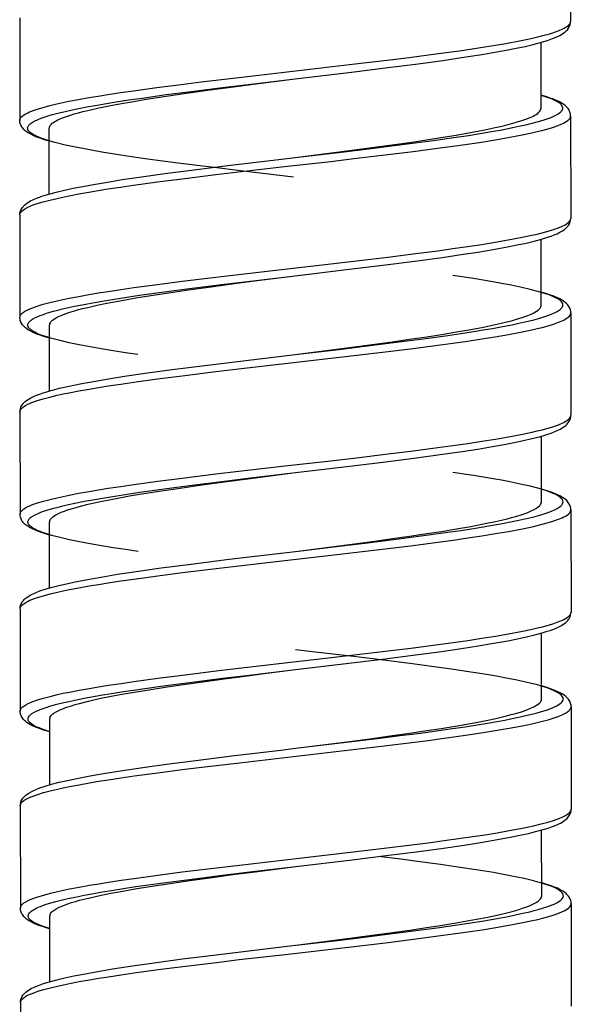
# Model space of a CAD drawing. Units: millimetres. Extents: x -1063 to 398, y -990 to 937.
# Drawn here: x -335 to -321, y -62 to -37 of the extents above; entities that cross this region are included whole.
import ezdxf

# ---------------------------------------------------------------- set-up
doc = ezdxf.new("R2010")
doc.units = ezdxf.units.MM

# ---------------------------------------------------------------- blocks, each defined once
blk = doc.blocks.new('1990.STD.KIT_V1')
at = {"color": 7}
for p, q in [((10.759, -943.68), (10.761, -946.28)), ((-3.239, -946.191), (-3.237, -948.791)), ((10.012, -948.481), (10.011, -946.81)), ((10.763, -948.68), (10.765, -951.28)), ((-2.486, -950.661), (-2.487, -948.991)), ((3.762, -949.736), (3.762, -949.736)), ((-3.236, -951.191), (-3.234, -953.791)), ((10.016, -953.481), (10.015, -951.81)), ((10.766, -953.68), (10.769, -956.28)), ((-2.482, -955.661), (-2.483, -953.991)), ((-3.232, -956.191), (-3.23, -958.791)), ((10.02, -958.481), (10.019, -956.81)), ((10.77, -958.68), (10.772, -961.28)), ((-2.478, -960.661), (-2.48, -958.991)), ((-3.228, -961.191), (-3.226, -963.791)), ((10.024, -963.481), (10.023, -961.81)), ((10.774, -963.68), (10.776, -966.28)), ((-2.474, -965.661), (-2.476, -963.991)), ((-3.224, -966.191), (-3.222, -968.791)), ((10.028, -968.481), (10.026, -966.81)), ((10.778, -968.68), (10.78, -971.28)), ((-2.471, -970.661), (-2.472, -968.991)), ((-3.22, -971.191), (-3.218, -973.791))]:
    blk.add_line(p, q, dxfattribs=at)
for points in [[(-3.237, -948.791), (-3.235, -948.77), (-3.227, -948.748), (-3.215, -948.727), (-3.202, -948.711), (-3.186, -948.694), (-3.146, -948.663), (-3.096, -948.631), (-3.035, -948.599), (-2.989, -948.578), (-2.938, -948.557), (-2.87, -948.532), (-2.796, -948.506), (-2.645, -948.461), (-2.476, -948.416), (-2.292, -948.372), (-2.144, -948.339), (-1.988, -948.307), (-1.742, -948.26), (-1.483, -948.214), (-1.244, -948.174), (-0.998, -948.134), (-0.676, -948.086), (-0.345, -948.038), (0.25, -947.957), (0.865, -947.878), (1.372, -947.815), (2.406, -947.692), (3.845, -947.527), (5.288, -947.36), (6.247, -947.245), (6.719, -947.186), (7.34, -947.106), (7.941, -947.023), (8.264, -946.976), (8.578, -946.928), (8.85, -946.884), (9.112, -946.839), (9.459, -946.775), (9.629, -946.74), (9.79, -946.705), (9.929, -946.673), (10.059, -946.64), (10.231, -946.592), (10.309, -946.568), (10.382, -946.544), (10.47, -946.511), (10.547, -946.477), (10.613, -946.444), (10.668, -946.41), (10.692, -946.392), (10.712, -946.374), (10.727, -946.358), (10.74, -946.342), (10.751, -946.321), (10.758, -946.301), (10.761, -946.28)], [(3.76, -947.736), (5.192, -947.566), (6.061, -947.46), (6.891, -947.353), (7.518, -947.268), (8.103, -947.182), (8.51, -947.118), (8.888, -947.054), (9.17, -947.002), (9.379, -946.96), (9.604, -946.912), (9.81, -946.864), (9.995, -946.815), (10.08, -946.79), (10.173, -946.761), (10.26, -946.731), (10.34, -946.7), (10.414, -946.669), (10.487, -946.633), (10.554, -946.594), (10.593, -946.567), (10.63, -946.538), (10.655, -946.514), (10.679, -946.489), (10.696, -946.467), (10.712, -946.443), (10.735, -946.4), (10.75, -946.359), (10.758, -946.319), (10.761, -946.28)], [(3.72, -950.23), (2.37, -950.072), (1.702, -949.992), (1.207, -949.931), (0.719, -949.868), (0.008, -949.773), (-0.336, -949.724), (-0.67, -949.674), (-1.148, -949.597), (-1.375, -949.558), (-1.592, -949.518), (-1.866, -949.464), (-2.118, -949.409), (-2.236, -949.381), (-2.347, -949.352), (-2.518, -949.304), (-2.595, -949.279), (-2.667, -949.254), (-2.755, -949.221), (-2.831, -949.187), (-2.896, -949.153), (-2.95, -949.119), (-2.972, -949.101), (-2.992, -949.083), (-3.007, -949.066), (-3.019, -949.049), (-3.031, -949.026), (-3.036, -949.004), (-3.037, -948.981), (-3.032, -948.958), (-3.025, -948.943), (-3.016, -948.928), (-3.004, -948.913), (-2.99, -948.897), (-2.972, -948.881), (-2.951, -948.864), (-2.9, -948.831), (-2.838, -948.798), (-2.788, -948.775), (-2.733, -948.752), (-2.665, -948.726), (-2.591, -948.701), (-2.439, -948.654), (-2.27, -948.609), (-2.085, -948.564), (-1.936, -948.531), (-1.78, -948.498), (-1.533, -948.45), (-1.273, -948.403), (-1.033, -948.362), (-0.784, -948.322), (-0.462, -948.272), (-0.13, -948.224), (0.483, -948.139), (1.116, -948.056), (1.983, -947.948), (2.571, -947.877), (3.76, -947.736)], [(-2.48, -948.953), (-2.465, -948.924), (-2.442, -948.895), (-2.411, -948.866), (-2.383, -948.844), (-2.35, -948.823), (-2.312, -948.801), (-2.269, -948.779), (-2.178, -948.739), (-2.072, -948.698), (-1.951, -948.658), (-1.851, -948.628), (-1.744, -948.598), (-1.63, -948.568), (-1.51, -948.539), (-1.231, -948.476), (-0.927, -948.415), (-0.6, -948.354), (-0.342, -948.309), (-0.074, -948.265), (0.487, -948.177), (0.999, -948.102), (1.531, -948.028), (2.262, -947.93), (2.759, -947.865), (3.76, -947.736)], [(3.762, -949.736), (5.01, -949.588), (5.629, -949.513), (6.544, -949.398), (7.212, -949.31), (7.855, -949.219), (8.166, -949.172), (8.467, -949.124), (8.752, -949.076), (9.025, -949.028), (9.284, -948.977), (9.527, -948.926), (9.661, -948.896), (9.788, -948.865), (9.945, -948.823), (10.087, -948.78), (10.214, -948.737), (10.27, -948.715), (10.322, -948.693), (10.384, -948.663), (10.437, -948.633), (10.481, -948.603), (10.503, -948.586), (10.521, -948.568), (10.534, -948.553), (10.544, -948.538), (10.555, -948.516), (10.561, -948.494), (10.562, -948.473), (10.558, -948.451), (10.548, -948.429), (10.534, -948.407), (10.519, -948.391), (10.502, -948.375), (10.46, -948.342), (10.408, -948.311), (10.347, -948.28), (10.276, -948.249), (10.217, -948.226), (10.153, -948.203), (10.011, -948.158)], [(10.763, -948.68), (10.76, -948.642), (10.752, -948.601), (10.737, -948.559), (10.713, -948.516), (10.697, -948.492), (10.679, -948.47), (10.655, -948.444), (10.629, -948.421), (10.59, -948.39), (10.551, -948.364), (10.483, -948.325), (10.407, -948.289), (10.328, -948.256), (10.246, -948.225), (10.156, -948.195), (10.012, -948.152)], [(3.763, -949.736), (5.071, -949.567), (5.71, -949.482), (6.224, -949.412), (6.723, -949.341), (7.1, -949.285), (7.466, -949.228), (7.852, -949.165), (8.216, -949.101), (8.543, -949.039), (8.848, -948.976), (8.984, -948.945), (9.115, -948.913), (9.238, -948.882), (9.355, -948.85), (9.497, -948.807), (9.623, -948.764), (9.732, -948.72), (9.817, -948.681), (9.854, -948.661), (9.887, -948.641), (9.925, -948.614), (9.956, -948.587), (9.981, -948.561), (9.998, -948.534), (10.009, -948.507), (10.012, -948.481)], [(-3.236, -951.191), (-3.233, -951.17), (-3.225, -951.148), (-3.213, -951.127), (-3.2, -951.111), (-3.184, -951.095), (-3.145, -951.063), (-3.094, -951.031), (-3.034, -950.999), (-2.987, -950.978), (-2.936, -950.957), (-2.868, -950.932), (-2.794, -950.906), (-2.643, -950.861), (-2.474, -950.816), (-2.289, -950.772), (-2.141, -950.739), (-1.985, -950.707), (-1.739, -950.66), (-1.48, -950.614), (-1.241, -950.574), (-0.995, -950.534), (-0.674, -950.486), (-0.343, -950.438), (0.263, -950.355), (0.888, -950.275), (1.743, -950.17), (2.322, -950.102), (3.492, -949.967), (4.666, -949.832), (5.251, -949.764), (6.118, -949.661), (6.758, -949.582), (7.382, -949.501), (7.766, -949.448), (8.14, -949.395), (8.499, -949.341), (8.845, -949.285), (9.176, -949.228), (9.487, -949.169), (9.774, -949.109), (9.908, -949.078), (10.033, -949.047), (10.188, -949.005), (10.327, -948.963), (10.449, -948.92), (10.543, -948.881), (10.584, -948.861), (10.62, -948.841), (10.663, -948.814), (10.699, -948.788), (10.727, -948.761), (10.747, -948.734), (10.759, -948.707), (10.762, -948.694), (10.763, -948.68)], [(-2.487, -949.32), (-2.632, -949.276), (-2.721, -949.246), (-2.803, -949.216), (-2.882, -949.183), (-2.958, -949.146), (-3.026, -949.107), (-3.065, -949.081), (-3.104, -949.051), (-3.13, -949.027), (-3.154, -949.001), (-3.172, -948.979), (-3.188, -948.956), (-3.211, -948.912), (-3.227, -948.87), (-3.235, -948.83), (-3.237, -948.791)], [(-3.236, -951.191), (-3.233, -951.153), (-3.225, -951.113), (-3.21, -951.071), (-3.187, -951.028), (-3.171, -951.004), (-3.154, -950.983), (-3.13, -950.957), (-3.105, -950.934), (-3.068, -950.904), (-3.029, -950.877), (-2.962, -950.838), (-2.889, -950.803), (-2.815, -950.771), (-2.735, -950.741), (-2.649, -950.711), (-2.498, -950.665), (-2.311, -950.615), (-2.104, -950.565), (-1.877, -950.516), (-1.63, -950.467), (-1.364, -950.418), (-1.01, -950.357), (-0.631, -950.297), (-0.141, -950.225), (0.448, -950.143), (1.198, -950.045), (2.118, -949.932), (3.347, -949.785), (3.762, -949.736)], [(-3.234, -953.791), (-3.231, -953.77), (-3.223, -953.748), (-3.211, -953.727), (-3.198, -953.711), (-3.182, -953.695), (-3.143, -953.663), (-3.092, -953.631), (-3.032, -953.599), (-2.985, -953.578), (-2.934, -953.557), (-2.865, -953.532), (-2.791, -953.506), (-2.64, -953.461), (-2.472, -953.416), (-2.287, -953.372), (-2.139, -953.339), (-1.983, -953.307), (-1.737, -953.26), (-1.478, -953.214), (-1.239, -953.174), (-0.993, -953.134), (-0.671, -953.086), (-0.34, -953.038), (0.265, -952.955), (0.891, -952.875), (1.746, -952.77), (2.325, -952.702), (3.495, -952.567), (4.669, -952.432), (5.253, -952.364), (6.121, -952.261), (6.76, -952.182), (7.384, -952.101), (7.768, -952.048), (8.143, -951.995), (8.502, -951.941), (8.847, -951.885), (9.178, -951.828), (9.49, -951.769), (9.777, -951.709), (9.91, -951.678), (10.036, -951.647), (10.19, -951.605), (10.329, -951.563), (10.451, -951.519), (10.545, -951.48), (10.586, -951.461), (10.623, -951.441), (10.665, -951.414), (10.701, -951.388), (10.729, -951.361), (10.749, -951.334), (10.761, -951.307), (10.764, -951.294), (10.765, -951.28)], [(3.761, -952.737), (5.068, -952.582), (6.056, -952.461), (6.864, -952.357), (7.501, -952.271), (7.98, -952.201), (8.407, -952.135), (8.798, -952.07), (9.158, -952.005), (9.406, -951.956), (9.633, -951.907), (9.84, -951.857), (10.026, -951.807), (10.177, -951.761), (10.264, -951.731), (10.344, -951.7), (10.417, -951.669), (10.491, -951.633), (10.558, -951.594), (10.597, -951.567), (10.634, -951.538), (10.659, -951.514), (10.683, -951.489), (10.7, -951.467), (10.716, -951.443), (10.739, -951.4), (10.754, -951.359), (10.762, -951.319), (10.765, -951.28)], [(-0.233, -954.738), (-0.554, -954.691), (-0.866, -954.643), (-1.165, -954.594), (-1.452, -954.543), (-1.725, -954.492), (-1.98, -954.439), (-2.214, -954.385), (-2.322, -954.358), (-2.425, -954.33), (-2.551, -954.292), (-2.664, -954.254), (-2.763, -954.216), (-2.812, -954.195), (-2.856, -954.173), (-2.907, -954.144), (-2.95, -954.115), (-2.985, -954.086), (-3.01, -954.057), (-3.02, -954.042), (-3.027, -954.027), (-3.031, -954.013), (-3.033, -953.998), (-3.033, -953.979), (-3.028, -953.959), (-3.019, -953.939), (-3.01, -953.925), (-2.998, -953.91), (-2.983, -953.894), (-2.966, -953.878), (-2.941, -953.859), (-2.912, -953.84), (-2.85, -953.806), (-2.777, -953.772), (-2.722, -953.749), (-2.662, -953.726), (-2.529, -953.682), (-2.378, -953.638), (-2.267, -953.609), (-2.149, -953.58), (-2, -953.546), (-1.843, -953.512), (-1.597, -953.463), (-1.338, -953.415), (-1.088, -953.372), (-0.83, -953.33), (-0.515, -953.281), (-0.19, -953.233), (0.431, -953.146), (1.075, -953.062), (1.956, -952.952), (2.553, -952.88), (3.761, -952.737)], [(-2.476, -953.953), (-2.462, -953.924), (-2.438, -953.895), (-2.408, -953.867), (-2.382, -953.847), (-2.352, -953.827), (-2.315, -953.805), (-2.274, -953.784), (-2.187, -953.744), (-2.084, -953.704), (-1.965, -953.664), (-1.87, -953.634), (-1.766, -953.605), (-1.643, -953.572), (-1.511, -953.54), (-1.24, -953.479), (-1.021, -953.434), (-0.79, -953.389), (-0.546, -953.345), (-0.291, -953.301), (0.093, -953.238), (0.495, -953.177), (1.054, -953.095), (1.631, -953.015), (2.22, -952.936), (2.729, -952.869), (3.762, -952.736)], [(3.765, -954.736), (4.944, -954.597), (5.529, -954.526), (6.393, -954.418), (7.026, -954.336), (7.638, -954.251), (7.972, -954.202), (8.296, -954.152), (8.539, -954.113), (8.774, -954.073), (9.032, -954.027), (9.277, -953.98), (9.443, -953.945), (9.601, -953.91), (9.798, -953.863), (9.977, -953.815), (10.135, -953.766), (10.207, -953.741), (10.272, -953.716), (10.35, -953.682), (10.417, -953.648), (10.472, -953.614), (10.496, -953.595), (10.516, -953.577), (10.531, -953.562), (10.543, -953.546), (10.556, -953.524), (10.564, -953.501), (10.566, -953.478), (10.563, -953.456), (10.554, -953.433), (10.54, -953.411), (10.526, -953.394), (10.509, -953.377), (10.489, -953.36), (10.466, -953.344), (10.434, -953.323), (10.398, -953.303), (10.314, -953.263), (10.214, -953.224), (10.1, -953.185), (10.016, -953.159), (9.927, -953.133), (9.733, -953.083), (9.519, -953.034), (9.368, -953.002), (9.211, -952.97), (9.002, -952.931), (8.785, -952.893), (8.542, -952.852), (8.29, -952.811), (7.765, -952.733)], [(10.766, -953.68), (10.764, -953.642), (10.756, -953.601), (10.741, -953.559), (10.717, -953.516), (10.701, -953.492), (10.683, -953.47), (10.659, -953.444), (10.633, -953.421), (10.594, -953.391), (10.555, -953.364), (10.488, -953.326), (10.412, -953.289), (10.333, -953.256), (10.251, -953.226), (10.161, -953.195), (10.016, -953.152)], [(3.766, -954.736), (5.077, -954.567), (5.718, -954.482), (6.231, -954.412), (6.729, -954.341), (7.109, -954.284), (7.478, -954.227), (7.865, -954.164), (8.225, -954.1), (8.547, -954.039), (8.849, -953.976), (9.001, -953.942), (9.145, -953.907), (9.257, -953.878), (9.363, -953.848), (9.531, -953.797), (9.606, -953.771), (9.676, -953.745), (9.759, -953.71), (9.831, -953.675), (9.892, -953.64), (9.936, -953.608), (9.971, -953.576), (9.985, -953.56), (9.996, -953.544), (10.007, -953.523), (10.014, -953.502), (10.016, -953.481)], [(-3.232, -956.191), (-3.229, -956.17), (-3.222, -956.148), (-3.209, -956.127), (-3.196, -956.111), (-3.18, -956.095), (-3.141, -956.063), (-3.091, -956.031), (-3.03, -955.999), (-2.983, -955.978), (-2.932, -955.957), (-2.864, -955.932), (-2.79, -955.906), (-2.639, -955.861), (-2.47, -955.816), (-2.285, -955.772), (-2.137, -955.739), (-1.982, -955.707), (-1.736, -955.66), (-1.476, -955.614), (-1.238, -955.574), (-0.991, -955.534), (-0.67, -955.486), (-0.339, -955.438), (0.267, -955.355), (0.892, -955.275), (1.747, -955.17), (2.326, -955.102), (3.496, -954.967), (4.67, -954.833), (5.254, -954.765), (6.122, -954.661), (6.761, -954.582), (7.385, -954.501), (7.769, -954.448), (8.144, -954.395), (8.503, -954.341), (8.849, -954.285), (9.18, -954.228), (9.491, -954.169), (9.779, -954.109), (9.912, -954.078), (10.038, -954.047), (10.192, -954.005), (10.331, -953.963), (10.453, -953.919), (10.547, -953.88), (10.588, -953.861), (10.625, -953.841), (10.668, -953.814), (10.703, -953.788), (10.731, -953.761), (10.751, -953.734), (10.763, -953.707), (10.766, -953.694), (10.766, -953.68)], [(-2.483, -954.32), (-2.627, -954.277), (-2.717, -954.246), (-2.799, -954.216), (-2.878, -954.183), (-2.954, -954.146), (-3.022, -954.108), (-3.061, -954.081), (-3.1, -954.051), (-3.126, -954.027), (-3.15, -954.001), (-3.168, -953.98), (-3.184, -953.956), (-3.208, -953.912), (-3.223, -953.87), (-3.231, -953.83), (-3.234, -953.791)], [(-3.232, -956.191), (-3.229, -956.153), (-3.221, -956.113), (-3.206, -956.071), (-3.184, -956.028), (-3.167, -956.004), (-3.15, -955.983), (-3.126, -955.957), (-3.101, -955.934), (-3.064, -955.904), (-3.025, -955.877), (-2.958, -955.838), (-2.885, -955.802), (-2.811, -955.771), (-2.731, -955.741), (-2.644, -955.711), (-2.551, -955.681), (-2.45, -955.652), (-2.342, -955.623), (-2.228, -955.595), (-1.978, -955.538), (-1.702, -955.481), (-1.36, -955.418), (-0.982, -955.353), (-0.575, -955.289), (0.009, -955.204), (0.634, -955.119), (1.463, -955.013), (2.508, -954.885), (3.765, -954.736)], [(-3.23, -958.791), (-3.227, -958.77), (-3.22, -958.748), (-3.207, -958.727), (-3.194, -958.711), (-3.178, -958.695), (-3.139, -958.663), (-3.089, -958.631), (-3.028, -958.599), (-2.981, -958.578), (-2.93, -958.557), (-2.862, -958.532), (-2.788, -958.506), (-2.637, -958.461), (-2.468, -958.416), (-2.283, -958.372), (-2.135, -958.339), (-1.98, -958.307), (-1.734, -958.26), (-1.474, -958.214), (-1.235, -958.174), (-0.989, -958.134), (-0.668, -958.086), (-0.337, -958.038), (0.269, -957.955), (0.894, -957.875), (1.749, -957.77), (2.328, -957.702), (3.498, -957.567), (4.672, -957.433), (5.256, -957.365), (6.124, -957.261), (6.763, -957.182), (7.387, -957.101), (7.771, -957.048), (8.146, -956.995), (8.505, -956.941), (8.851, -956.885), (9.182, -956.828), (9.493, -956.769), (9.781, -956.709), (9.914, -956.678), (10.04, -956.647), (10.195, -956.605), (10.334, -956.563), (10.455, -956.519), (10.549, -956.48), (10.59, -956.461), (10.627, -956.441), (10.67, -956.414), (10.705, -956.388), (10.733, -956.361), (10.753, -956.334), (10.765, -956.307), (10.768, -956.294), (10.769, -956.28)], [(3.769, -957.736), (5.078, -957.581), (5.988, -957.47), (6.844, -957.361), (7.445, -957.279), (8.01, -957.198), (8.407, -957.136), (8.777, -957.075), (9.074, -957.022), (9.329, -956.972), (9.563, -956.923), (9.778, -956.873), (9.971, -956.824), (10.136, -956.775), (10.268, -956.731), (10.348, -956.7), (10.422, -956.669), (10.495, -956.633), (10.562, -956.594), (10.601, -956.567), (10.638, -956.538), (10.663, -956.514), (10.687, -956.489), (10.704, -956.467), (10.72, -956.443), (10.743, -956.4), (10.758, -956.359), (10.766, -956.319), (10.769, -956.28)], [(-0.229, -959.738), (-0.55, -959.691), (-0.862, -959.643), (-1.161, -959.594), (-1.448, -959.544), (-1.721, -959.492), (-1.975, -959.439), (-2.21, -959.385), (-2.318, -959.358), (-2.42, -959.33), (-2.546, -959.292), (-2.66, -959.254), (-2.76, -959.216), (-2.808, -959.195), (-2.852, -959.173), (-2.903, -959.144), (-2.947, -959.116), (-2.981, -959.086), (-3.006, -959.057), (-3.016, -959.042), (-3.023, -959.027), (-3.027, -959.013), (-3.029, -958.998), (-3.029, -958.979), (-3.024, -958.959), (-3.015, -958.939), (-3.006, -958.925), (-2.994, -958.91), (-2.979, -958.894), (-2.962, -958.878), (-2.937, -958.859), (-2.908, -958.84), (-2.846, -958.806), (-2.773, -958.771), (-2.718, -958.749), (-2.658, -958.726), (-2.524, -958.682), (-2.374, -958.638), (-2.263, -958.609), (-2.145, -958.58), (-1.996, -958.545), (-1.838, -958.512), (-1.593, -958.463), (-1.333, -958.415), (-1.084, -958.372), (-0.825, -958.33), (-0.51, -958.281), (-0.185, -958.233), (0.437, -958.146), (1.08, -958.061), (1.962, -957.951), (2.56, -957.879), (3.769, -957.736)], [(-2.473, -958.953), (-2.462, -958.93), (-2.446, -958.908), (-2.424, -958.884), (-2.403, -958.866), (-2.378, -958.847), (-2.318, -958.809), (-2.253, -958.776), (-2.182, -958.743), (-2.104, -958.713), (-2.021, -958.683), (-1.867, -958.635), (-1.693, -958.586), (-1.5, -958.538), (-1.345, -958.503), (-1.181, -958.467), (-0.828, -958.397), (-0.448, -958.328), (-0.082, -958.267), (0.302, -958.206), (0.837, -958.127), (1.391, -958.048), (1.96, -957.971), (2.555, -957.893), (3.769, -957.736)], [(3.769, -959.736), (4.947, -959.597), (5.531, -959.526), (6.395, -959.419), (7.027, -959.336), (7.639, -959.251), (7.974, -959.202), (8.298, -959.153), (8.54, -959.114), (8.774, -959.074), (9.032, -959.028), (9.277, -958.98), (9.444, -958.946), (9.602, -958.911), (9.799, -958.864), (9.978, -958.815), (10.138, -958.766), (10.209, -958.741), (10.275, -958.716), (10.353, -958.682), (10.42, -958.648), (10.475, -958.614), (10.499, -958.596), (10.52, -958.577), (10.534, -958.562), (10.547, -958.546), (10.56, -958.524), (10.568, -958.501), (10.57, -958.479), (10.567, -958.456), (10.558, -958.434), (10.544, -958.411), (10.532, -958.396), (10.516, -958.381), (10.495, -958.362), (10.47, -958.344), (10.438, -958.324), (10.402, -958.303), (10.318, -958.263), (10.219, -958.224), (10.104, -958.185), (10.021, -958.159), (9.932, -958.133), (9.737, -958.083), (9.523, -958.034), (9.373, -958.002), (9.216, -957.971), (9.007, -957.931), (8.79, -957.893), (8.547, -957.852), (8.295, -957.811), (7.769, -957.733)], [(10.77, -958.68), (10.768, -958.641), (10.759, -958.601), (10.744, -958.559), (10.721, -958.516), (10.704, -958.492), (10.687, -958.47), (10.662, -958.444), (10.636, -958.42), (10.597, -958.39), (10.558, -958.364), (10.491, -958.325), (10.414, -958.288), (10.334, -958.255), (10.252, -958.225), (10.162, -958.194), (10.02, -958.152)], [(3.768, -959.736), (5.079, -959.567), (5.719, -959.482), (6.233, -959.412), (6.731, -959.341), (7.109, -959.285), (7.477, -959.228), (7.864, -959.165), (8.225, -959.101), (8.549, -959.039), (8.852, -958.976), (9.005, -958.942), (9.149, -958.907), (9.261, -958.878), (9.366, -958.849), (9.534, -958.797), (9.609, -958.771), (9.679, -958.745), (9.763, -958.71), (9.835, -958.675), (9.896, -958.64), (9.94, -958.608), (9.975, -958.576), (9.989, -958.56), (10, -958.545), (10.011, -958.523), (10.018, -958.502), (10.02, -958.481)], [(-3.228, -961.191), (-3.226, -961.17), (-3.218, -961.148), (-3.205, -961.127), (-3.192, -961.111), (-3.177, -961.095), (-3.137, -961.063), (-3.087, -961.031), (-3.026, -960.999), (-2.979, -960.978), (-2.928, -960.957), (-2.86, -960.932), (-2.786, -960.906), (-2.635, -960.861), (-2.466, -960.816), (-2.282, -960.772), (-2.134, -960.739), (-1.978, -960.707), (-1.732, -960.66), (-1.473, -960.614), (-1.234, -960.574), (-0.988, -960.534), (-0.667, -960.486), (-0.336, -960.438), (0.271, -960.355), (0.898, -960.275), (1.753, -960.17), (2.332, -960.102), (3.501, -959.967), (4.673, -959.833), (5.257, -959.765), (6.125, -959.661), (6.765, -959.582), (7.39, -959.501), (7.774, -959.448), (8.148, -959.395), (8.507, -959.341), (8.853, -959.285), (9.184, -959.228), (9.495, -959.169), (9.782, -959.109), (9.916, -959.078), (10.041, -959.047), (10.196, -959.005), (10.335, -958.963), (10.457, -958.919), (10.551, -958.88), (10.591, -958.861), (10.628, -958.841), (10.671, -958.814), (10.707, -958.788), (10.734, -958.761), (10.754, -958.734), (10.766, -958.707), (10.769, -958.694), (10.77, -958.68)], [(-2.479, -959.32), (-2.634, -959.273), (-2.763, -959.228), (-2.841, -959.198), (-2.915, -959.164), (-2.986, -959.127), (-3.019, -959.107), (-3.052, -959.086), (-3.096, -959.051), (-3.122, -959.027), (-3.147, -959.001), (-3.164, -958.98), (-3.181, -958.956), (-3.204, -958.912), (-3.219, -958.87), (-3.227, -958.83), (-3.23, -958.791)], [(-3.228, -961.191), (-3.226, -961.153), (-3.217, -961.113), (-3.203, -961.071), (-3.18, -961.028), (-3.164, -961.004), (-3.146, -960.983), (-3.123, -960.957), (-3.098, -960.934), (-3.06, -960.904), (-3.021, -960.877), (-2.954, -960.838), (-2.881, -960.802), (-2.807, -960.771), (-2.728, -960.741), (-2.595, -960.696), (-2.45, -960.654), (-2.281, -960.609), (-2.094, -960.564), (-1.82, -960.506), (-1.519, -960.447), (-1.124, -960.378), (-0.752, -960.317), (-0.218, -960.237), (0.354, -960.157), (1.115, -960.057), (2.081, -959.937), (3.252, -959.797), (3.769, -959.736)], [(-3.226, -963.791), (-3.224, -963.77), (-3.216, -963.748), (-3.203, -963.727), (-3.19, -963.711), (-3.175, -963.695), (-3.135, -963.663), (-3.085, -963.631), (-3.024, -963.599), (-2.977, -963.578), (-2.926, -963.557), (-2.858, -963.532), (-2.784, -963.506), (-2.633, -963.461), (-2.464, -963.416), (-2.279, -963.372), (-2.131, -963.339), (-1.976, -963.307), (-1.73, -963.26), (-1.471, -963.214), (-1.232, -963.174), (-0.986, -963.134), (-0.664, -963.086), (-0.334, -963.038), (0.274, -962.955), (0.9, -962.875), (1.755, -962.77), (2.334, -962.702), (3.503, -962.567), (4.675, -962.432), (5.259, -962.365), (6.127, -962.261), (6.767, -962.182), (7.392, -962.101), (7.776, -962.048), (8.15, -961.995), (8.509, -961.941), (8.855, -961.885), (9.186, -961.828), (9.498, -961.769), (9.785, -961.709), (9.918, -961.678), (10.044, -961.647), (10.198, -961.605), (10.337, -961.563), (10.459, -961.519), (10.553, -961.48), (10.594, -961.461), (10.63, -961.441), (10.673, -961.414), (10.709, -961.388), (10.736, -961.361), (10.756, -961.334), (10.768, -961.307), (10.771, -961.294), (10.772, -961.28)], [(3.773, -962.736), (5.122, -962.576), (6.053, -962.462), (6.818, -962.365), (7.422, -962.283), (7.99, -962.201), (8.413, -962.136), (8.807, -962.07), (9.167, -962.005), (9.415, -961.956), (9.642, -961.906), (9.849, -961.857), (10.035, -961.807), (10.17, -961.765), (10.244, -961.741), (10.313, -961.715), (10.378, -961.69), (10.463, -961.651), (10.533, -961.614), (10.565, -961.594), (10.605, -961.567), (10.642, -961.538), (10.667, -961.514), (10.691, -961.489), (10.708, -961.467), (10.724, -961.444), (10.747, -961.4), (10.762, -961.359), (10.77, -961.319), (10.772, -961.28)], [(3.773, -964.736), (5.206, -964.566), (5.912, -964.48), (6.432, -964.414), (6.944, -964.348), (7.356, -964.292), (7.758, -964.235), (8.08, -964.187), (8.391, -964.138), (8.649, -964.096), (8.897, -964.053), (9.092, -964.017), (9.278, -963.981), (9.476, -963.94), (9.662, -963.898), (9.779, -963.87), (9.89, -963.841), (10.026, -963.802), (10.15, -963.763), (10.26, -963.724), (10.317, -963.7), (10.368, -963.677), (10.41, -963.656), (10.447, -963.635), (10.492, -963.605), (10.527, -963.574), (10.541, -963.559), (10.552, -963.544), (10.565, -963.521), (10.572, -963.498), (10.574, -963.476), (10.57, -963.453), (10.559, -963.428), (10.543, -963.404), (10.52, -963.38), (10.498, -963.362), (10.474, -963.344), (10.414, -963.308), (10.342, -963.272), (10.247, -963.233), (10.139, -963.195), (10.017, -963.157), (9.917, -963.128), (9.811, -963.101), (9.581, -963.046), (9.359, -962.998), (9.122, -962.952), (8.881, -962.908), (8.628, -962.865), (8.347, -962.819), (8.056, -962.774), (7.739, -962.728), (7.413, -962.682), (6.743, -962.593), (5.938, -962.492), (5.391, -962.425), (4.282, -962.295), (3.771, -962.235)], [(-2.475, -964.313), (-2.621, -964.267), (-2.687, -964.243), (-2.747, -964.219), (-2.819, -964.187), (-2.881, -964.155), (-2.933, -964.123), (-2.973, -964.09), (-2.989, -964.074), (-3.003, -964.057), (-3.013, -964.04), (-3.02, -964.024), (-3.024, -964.01), (-3.026, -963.996), (-3.025, -963.982), (-3.023, -963.969), (-3.019, -963.955), (-3.012, -963.941), (-2.993, -963.913), (-2.966, -963.885), (-2.927, -963.855), (-2.878, -963.824), (-2.819, -963.794), (-2.77, -963.772), (-2.716, -963.749), (-2.593, -963.705), (-2.451, -963.661), (-2.292, -963.617), (-2.119, -963.575), (-1.98, -963.543), (-1.834, -963.512), (-1.603, -963.466), (-1.359, -963.42), (-1.137, -963.382), (-0.907, -963.343), (-0.603, -963.295), (-0.289, -963.248), (0.347, -963.159), (1.007, -963.071), (1.913, -962.958), (2.528, -962.884), (3.773, -962.736)], [(-2.469, -963.953), (-2.457, -963.929), (-2.439, -963.904), (-2.416, -963.88), (-2.395, -963.862), (-2.37, -963.844), (-2.312, -963.808), (-2.242, -963.772), (-2.15, -963.732), (-2.044, -963.693), (-1.925, -963.654), (-1.827, -963.624), (-1.722, -963.595), (-1.494, -963.538), (-1.215, -963.475), (-0.913, -963.414), (-0.588, -963.354), (-0.33, -963.309), (-0.062, -963.264), (0.505, -963.176), (0.921, -963.115), (1.355, -963.054), (1.954, -962.972), (2.36, -962.919), (3.17, -962.813), (3.773, -962.736)], [(10.774, -963.68), (10.772, -963.642), (10.763, -963.601), (10.748, -963.559), (10.725, -963.516), (10.708, -963.492), (10.691, -963.47), (10.666, -963.444), (10.641, -963.421), (10.602, -963.39), (10.563, -963.364), (10.495, -963.326), (10.42, -963.289), (10.363, -963.265), (10.254, -963.224), (10.141, -963.186), (10.024, -963.152)], [(3.772, -964.736), (5.08, -964.568), (5.718, -964.483), (6.233, -964.412), (6.731, -964.342), (7.107, -964.286), (7.472, -964.229), (7.977, -964.146), (8.217, -964.103), (8.446, -964.06), (8.66, -964.018), (8.864, -963.975), (9.131, -963.912), (9.254, -963.881), (9.369, -963.849), (9.511, -963.806), (9.636, -963.763), (9.745, -963.72), (9.829, -963.68), (9.866, -963.66), (9.899, -963.64), (9.937, -963.614), (9.968, -963.587), (9.993, -963.561), (10.01, -963.534), (10.02, -963.507), (10.024, -963.481)], [(-3.224, -966.191), (-3.222, -966.17), (-3.214, -966.148), (-3.201, -966.127), (-3.189, -966.111), (-3.173, -966.095), (-3.133, -966.063), (-3.083, -966.031), (-3.022, -965.999), (-2.975, -965.978), (-2.924, -965.957), (-2.856, -965.932), (-2.782, -965.907), (-2.631, -965.861), (-2.463, -965.816), (-2.278, -965.772), (-2.13, -965.739), (-1.974, -965.707), (-1.728, -965.66), (-1.469, -965.614), (-1.231, -965.574), (-0.984, -965.534), (-0.663, -965.486), (-0.332, -965.438), (0.268, -965.356), (0.888, -965.276), (1.394, -965.214), (2.424, -965.092), (3.864, -964.926), (5.308, -964.759), (6.024, -964.674), (6.729, -964.587), (7.142, -964.534), (7.547, -964.48), (7.914, -964.429), (8.27, -964.377), (8.589, -964.329), (8.895, -964.279), (9.2, -964.226), (9.487, -964.172), (9.654, -964.138), (9.812, -964.103), (10.01, -964.056), (10.189, -964.009), (10.348, -963.96), (10.419, -963.935), (10.485, -963.91), (10.562, -963.877), (10.629, -963.843), (10.683, -963.809), (10.723, -963.777), (10.738, -963.761), (10.751, -963.745), (10.764, -963.723), (10.772, -963.702), (10.774, -963.68)], [(-2.476, -964.32), (-2.63, -964.273), (-2.759, -964.228), (-2.837, -964.197), (-2.911, -964.164), (-2.982, -964.127), (-3.015, -964.107), (-3.054, -964.081), (-3.093, -964.05), (-3.118, -964.027), (-3.143, -964.001), (-3.16, -963.979), (-3.177, -963.956), (-3.2, -963.912), (-3.215, -963.87), (-3.223, -963.83), (-3.226, -963.791)], [(-3.224, -966.191), (-3.222, -966.153), (-3.214, -966.113), (-3.199, -966.071), (-3.176, -966.028), (-3.16, -966.004), (-3.143, -965.983), (-3.119, -965.957), (-3.094, -965.934), (-3.053, -965.902), (-3.01, -965.873), (-2.947, -965.837), (-2.877, -965.803), (-2.804, -965.771), (-2.724, -965.741), (-2.592, -965.696), (-2.427, -965.648), (-2.234, -965.598), (-2.02, -965.549), (-1.786, -965.499), (-1.444, -965.434), (-1.11, -965.376), (-0.676, -965.306), (-0.113, -965.223), (0.49, -965.139), (1.236, -965.042), (2.156, -964.928), (3.397, -964.781), (3.773, -964.736)], [(-3.222, -968.791), (-3.22, -968.77), (-3.212, -968.748), (-3.199, -968.727), (-3.187, -968.711), (-3.171, -968.695), (-3.131, -968.663), (-3.081, -968.631), (-3.02, -968.599), (-2.973, -968.578), (-2.922, -968.557), (-2.854, -968.532), (-2.78, -968.506), (-2.629, -968.461), (-2.46, -968.416), (-2.276, -968.372), (-2.128, -968.339), (-1.972, -968.307), (-1.726, -968.26), (-1.467, -968.214), (-1.228, -968.174), (-0.982, -968.134), (-0.66, -968.086), (-0.33, -968.038), (0.271, -967.956), (0.89, -967.876), (1.397, -967.814), (2.427, -967.691), (3.867, -967.526), (5.311, -967.359), (6.027, -967.274), (6.731, -967.187), (7.144, -967.134), (7.549, -967.08), (7.916, -967.029), (8.273, -966.977), (8.591, -966.929), (8.898, -966.879), (9.202, -966.826), (9.489, -966.772), (9.656, -966.738), (9.815, -966.703), (10.012, -966.656), (10.191, -966.608), (10.35, -966.56), (10.421, -966.535), (10.487, -966.51), (10.565, -966.477), (10.631, -966.443), (10.685, -966.409), (10.725, -966.377), (10.74, -966.361), (10.753, -966.345), (10.766, -966.323), (10.774, -966.302), (10.776, -966.28)], [(3.775, -967.736), (5.207, -967.566), (6.075, -967.46), (6.905, -967.353), (7.532, -967.268), (8.117, -967.183), (8.525, -967.118), (8.904, -967.054), (9.223, -966.995), (9.514, -966.936), (9.691, -966.896), (9.905, -966.843), (10.003, -966.817), (10.095, -966.79), (10.189, -966.761), (10.275, -966.731), (10.355, -966.7), (10.429, -966.669), (10.502, -966.633), (10.569, -966.594), (10.609, -966.567), (10.646, -966.538), (10.671, -966.514), (10.695, -966.489), (10.712, -966.467), (10.728, -966.443), (10.751, -966.4), (10.766, -966.359), (10.774, -966.319), (10.776, -966.28)], [(3.779, -969.736), (4.762, -969.62), (5.25, -969.561), (5.973, -969.473), (6.507, -969.405), (7.03, -969.337), (7.433, -969.282), (7.826, -969.225), (8.171, -969.174), (8.505, -969.121), (8.752, -969.079), (8.99, -969.037), (9.178, -969.002), (9.358, -968.966), (9.547, -968.925), (9.725, -968.884), (9.836, -968.856), (9.941, -968.828), (10.07, -968.79), (10.187, -968.752), (10.29, -968.713), (10.344, -968.69), (10.392, -968.667), (10.43, -968.647), (10.463, -968.627), (10.504, -968.598), (10.536, -968.568), (10.559, -968.539), (10.572, -968.513), (10.578, -968.486), (10.576, -968.46), (10.566, -968.433), (10.549, -968.407), (10.523, -968.379), (10.488, -968.351), (10.445, -968.323), (10.408, -968.302), (10.366, -968.282), (10.27, -968.24), (10.159, -968.2), (10.033, -968.16), (9.93, -968.131), (9.819, -968.102), (9.579, -968.044), (9.406, -968.007), (9.224, -967.971), (9.016, -967.931), (8.799, -967.893), (8.359, -967.82), (7.895, -967.75), (7.454, -967.687), (6.999, -967.626), (6.446, -967.554), (5.881, -967.484)], [(-2.472, -969.313), (-2.618, -969.266), (-2.683, -969.243), (-2.744, -969.219), (-2.816, -969.187), (-2.878, -969.155), (-2.929, -969.123), (-2.97, -969.09), (-2.986, -969.073), (-2.999, -969.057), (-3.009, -969.04), (-3.016, -969.024), (-3.02, -969.01), (-3.022, -968.996), (-3.022, -968.983), (-3.019, -968.969), (-3.015, -968.955), (-3.009, -968.941), (-2.99, -968.913), (-2.962, -968.885), (-2.923, -968.855), (-2.874, -968.825), (-2.816, -968.794), (-2.766, -968.772), (-2.712, -968.749), (-2.589, -968.705), (-2.447, -968.661), (-2.288, -968.617), (-2.115, -968.575), (-1.976, -968.543), (-1.83, -968.512), (-1.599, -968.466), (-1.355, -968.42), (-1.133, -968.382), (-0.902, -968.343), (-0.598, -968.295), (-0.284, -968.248), (0.352, -968.159), (1.011, -968.071), (1.916, -967.958), (2.531, -967.884), (3.775, -967.736)], [(-2.465, -968.953), (-2.453, -968.929), (-2.435, -968.904), (-2.412, -968.88), (-2.391, -968.862), (-2.366, -968.844), (-2.308, -968.808), (-2.238, -968.772), (-2.146, -968.732), (-2.04, -968.693), (-1.921, -968.654), (-1.824, -968.624), (-1.719, -968.595), (-1.491, -968.538), (-1.313, -968.497), (-1.122, -968.457), (-0.92, -968.416), (-0.708, -968.376), (-0.258, -968.298), (0.125, -968.235), (0.525, -968.174), (1.081, -968.093), (1.654, -968.013), (2.24, -967.935), (2.747, -967.868), (3.775, -967.736)], [(10.778, -968.68), (10.775, -968.642), (10.767, -968.601), (10.752, -968.559), (10.729, -968.516), (10.712, -968.492), (10.695, -968.47), (10.67, -968.444), (10.645, -968.421), (10.606, -968.391), (10.567, -968.364), (10.5, -968.326), (10.426, -968.29), (10.351, -968.259), (10.27, -968.228), (10.136, -968.184), (10.027, -968.151)], [(3.779, -969.736), (5.084, -969.568), (5.722, -969.483), (6.236, -969.412), (6.735, -969.342), (7.101, -969.287), (7.456, -969.232), (7.852, -969.168), (8.227, -969.102), (8.424, -969.065), (8.613, -969.028), (8.851, -968.978), (9.072, -968.928), (9.274, -968.876), (9.455, -968.825), (9.543, -968.797), (9.624, -968.769), (9.689, -968.744), (9.749, -968.72), (9.833, -968.68), (9.87, -968.66), (9.903, -968.64), (9.941, -968.614), (9.972, -968.587), (9.996, -968.561), (10.014, -968.534), (10.024, -968.507), (10.028, -968.481)], [(-3.22, -971.191), (-3.218, -971.17), (-3.21, -971.148), (-3.197, -971.127), (-3.184, -971.111), (-3.169, -971.095), (-3.129, -971.063), (-3.079, -971.031), (-3.018, -970.999), (-2.971, -970.978), (-2.92, -970.957), (-2.852, -970.932), (-2.778, -970.906), (-2.627, -970.861), (-2.459, -970.816), (-2.274, -970.772), (-2.126, -970.739), (-1.97, -970.707), (-1.724, -970.66), (-1.465, -970.613), (-1.226, -970.573), (-0.979, -970.534), (-0.658, -970.485), (-0.327, -970.438), (0.279, -970.355), (0.905, -970.275), (1.759, -970.17), (2.338, -970.102), (3.506, -969.967), (4.678, -969.833), (5.262, -969.765), (6.129, -969.662), (6.769, -969.582), (7.394, -969.501), (7.778, -969.449), (8.153, -969.395), (8.513, -969.341), (8.859, -969.286), (9.191, -969.228), (9.503, -969.169), (9.791, -969.109), (9.925, -969.078), (10.05, -969.047), (10.206, -969.005), (10.345, -968.962), (10.467, -968.919), (10.56, -968.88), (10.6, -968.86), (10.637, -968.84), (10.68, -968.814), (10.715, -968.787), (10.742, -968.761), (10.762, -968.734), (10.774, -968.707), (10.778, -968.68)], [(-2.472, -969.32), (-2.565, -969.292), (-2.662, -969.262), (-2.749, -969.231), (-2.833, -969.198), (-2.891, -969.172), (-2.965, -969.134), (-3, -969.114), (-3.037, -969.09), (-3.079, -969.059), (-3.108, -969.034), (-3.134, -969.007), (-3.153, -968.984), (-3.171, -968.959), (-3.184, -968.938), (-3.204, -968.893), (-3.211, -968.871), (-3.219, -968.831), (-3.222, -968.791)], [(-3.22, -971.191), (-3.218, -971.153), (-3.21, -971.113), (-3.195, -971.071), (-3.172, -971.028), (-3.156, -971.004), (-3.139, -970.983), (-3.115, -970.957), (-3.09, -970.934), (-3.053, -970.904), (-3.013, -970.877), (-2.947, -970.838), (-2.873, -970.802), (-2.8, -970.771), (-2.72, -970.741), (-2.634, -970.711), (-2.483, -970.665), (-2.296, -970.615), (-2.089, -970.565), (-1.861, -970.515), (-1.614, -970.466), (-1.257, -970.402), (-0.879, -970.339), (-0.368, -970.26), (0.182, -970.182), (0.902, -970.085), (1.753, -969.978), (2.865, -969.844), (3.773, -969.737)]]:
    blk.add_lwpolyline(points, dxfattribs=at)
for centre, start, end in [((-2.38, -948.991), 159.2329, 179.7394), ((-2.376, -953.991), 159.2359, 179.7396), ((-2.372, -958.991), 159.2369, 179.7399), ((-2.368, -963.991), 159.2387, 179.7608), ((-2.364, -968.991), 159.2397, 179.7395)]:
    blk.add_arc(centre, 0.108, start, end, dxfattribs=at)

msp = doc.modelspace()

# ---------------------------------------------------------------- block references
msp.add_blockref('1990.STD.KIT_V1', (-331.886, 909.478))

doc.saveas('drawing.dxf')
